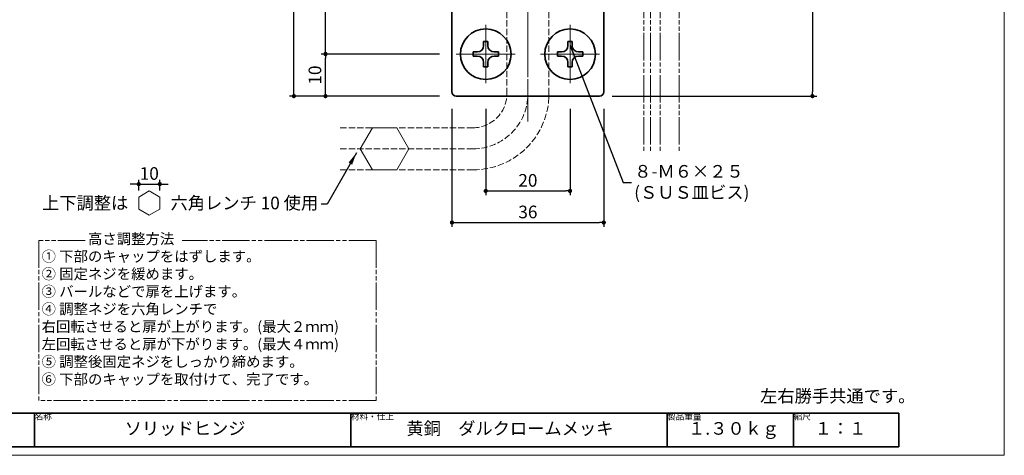
# Model space of a CAD drawing. Extents: x 3533 to 3942, y 8756 to 9037.
# Drawn here: x 3708 to 3942, y 8756 to 8860 of the extents above; entities that cross this region are included whole.
import ezdxf

# ---------------------------------------------------------------- set-up
doc = ezdxf.new("R2010")
doc.units = 0
doc.header["$MEASUREMENT"] = 0
for name, pattern in [('かくれ線', [8, 6, -2]), ('中心線', [38, 30, -2, 4, -2]), ('想像線', [40, 26, -2, 4, -2, 4, -2])]:
    doc.linetypes.add(name, pattern=pattern)
doc.layers.get('0').update_dxf_attribs({"linetype": 'CONTINUOUS', "lineweight": 18})
doc.layers.get('Defpoints').update_dxf_attribs({"linetype": 'CONTINUOUS', "lineweight": 18})
for name, color, linetype, lineweight in [('1-0_本体', 7, 'CONTINUOUS', 35), ('1-2_扉･枠', 4, '想像線', 18), ('1-3_付属', 7, 'CONTINUOUS', 18), ('1-4_ビス', 7, 'CONTINUOUS', 35), ('1-A_中心', 6, '中心線', 18), ('1-B_寸法', 3, 'CONTINUOUS', 18), ('1-C_文字', 3, 'CONTINUOUS', 18), ('図枠', 110, 'CONTINUOUS', 30)]:
    doc.layers.add(name, color=color, linetype=linetype, lineweight=lineweight)
doc.layers.add('印刷されない線', color=110, linetype='CONTINUOUS', lineweight=18, plot=False)
doc.styles.get("Standard").update_dxf_attribs({"font": 'simplex.shx', "bigfont": 'bigfont.shx'})
doc.styles.add('明朝', font='txt', dxfattribs={"height": 3})
doc.dimstyles.new('ISO-25', dxfattribs={"dimtxt": 3, "dimasz": 1, "dimexe": 1, "dimexo": 3, "dimtad": 1, "dimdsep": 46, "dimtxsty": '明朝', "dimblk": 'DOT', "dimcen": 1.5, "dimclrd": 3, "dimclre": 3, "dimclrt": 3, "dimadec": 0, "dimazin": 0, "dimtfac": 1, "dimtmove": 0, "dimatfit": 3, "dimfxl": 1, "dimarcsym": 0})

# ---------------------------------------------------------------- blocks, each defined once
blk = doc.blocks.new('_Dot')
at = {"color": 0, "linetype": 'ByBlock', "lineweight": -2}
blk.add_line((-0.5, 0), (-1, 0), dxfattribs=at)
at = {"color": 0, "linetype": 'ByBlock', "lineweight": 13, "const_width": 0.5}
blk.add_lwpolyline([(-0.25, 0, 1), (0.25, 0, 1)], format="xyb", close=True, dxfattribs=at)
blk = doc.blocks.new('*D20')
at = {"layer": '1-B_寸法', "color": 3, "linetype": 'Continuous', "lineweight": -2, "ltscale": 0.5, "transparency": 16777216}
for p, q in [((3736.47, 8819.03), (3736.47, 8821.52)), ((3741.47, 8819.01), (3741.47, 8821.52)), ((3735.47, 8820.52), (3734.47, 8820.52)), ((3736.47, 8820.52), (3741.47, 8820.52)), ((3742.47, 8820.52), (3743.47, 8820.52))]:
    blk.add_line(p, q, dxfattribs=at)
at = {"layer": 'Defpoints', "color": 0, "linetype": 'Continuous', "lineweight": 35, "ltscale": 0.5, "transparency": 16777216}
for p in [(3741.47, 8820.52), (3736.47, 8816.03), (3741.47, 8816.01)]:
    blk.add_point(p, dxfattribs=at)
at = {"layer": '1-B_寸法', "color": 3, "linetype": 'Continuous', "lineweight": -2, "ltscale": 0.5, "transparency": 16777216}
blk.add_blockref('_Dot', (3736.47, 8820.52), dxfattribs=at)
at = {"layer": '1-B_寸法', "color": 3, "linetype": 'Continuous', "lineweight": -2, "ltscale": 0.5, "transparency": 16777216, "rotation": 180}
blk.add_blockref('_Dot', (3741.47, 8820.52), dxfattribs=at)
at = {"layer": '1-B_寸法', "color": 3, "linetype": 'Continuous', "lineweight": 18, "ltscale": 0.5, "transparency": 16777216, "insert": (3738.97, 8822.65), "char_height": 3, "attachment_point": 5, "style": '明朝'}
blk.add_mtext('10', dxfattribs=at)
blk = doc.blocks.new('*D59')
at = {"layer": '1-B_寸法', "color": 3, "linetype": 'Continuous', "lineweight": -2, "ltscale": 0.5, "transparency": 16777216}
for p, q in [((3807.77, 8931.4), (3772.27, 8931.4)), ((3773.27, 8842.4), (3773.27, 8930.4)), ((3807.77, 8841.4), (3772.27, 8841.4))]:
    blk.add_line(p, q, dxfattribs=at)
at = {"layer": 'Defpoints', "color": 0, "linetype": 'Continuous', "lineweight": 35, "ltscale": 0.5, "transparency": 16777216}
for p in [(3773.27, 8931.4), (3810.77, 8931.4), (3810.77, 8841.4)]:
    blk.add_point(p, dxfattribs=at)
at = {"layer": '1-B_寸法', "color": 3, "linetype": 'Continuous', "lineweight": -2, "ltscale": 0.5, "transparency": 16777216}
for p, rotation in [((3773.27, 8931.4), 90), ((3773.27, 8841.4), 270)]:
    blk.add_blockref('_Dot', p, dxfattribs=dict(at, rotation=rotation))
at = {"layer": '1-B_寸法', "color": 3, "linetype": 'Continuous', "lineweight": 18, "ltscale": 0.5, "transparency": 16777216, "insert": (3771.15, 8886.4), "char_height": 3, "attachment_point": 5, "rotation": 90, "style": '明朝'}
blk.add_mtext('90', dxfattribs=at)
blk = doc.blocks.new('*D61')
at = {"layer": '1-B_寸法', "color": 3, "linetype": 'Continuous', "lineweight": -2, "ltscale": 0.5, "transparency": 16777216}
for p, q in [((3800.27, 8851.4), (3779.77, 8851.4)), ((3780.77, 8842.4), (3780.77, 8850.4)), ((3807.77, 8841.4), (3779.77, 8841.4))]:
    blk.add_line(p, q, dxfattribs=at)
at = {"layer": 'Defpoints', "color": 0, "linetype": 'Continuous', "lineweight": 35, "ltscale": 0.5, "transparency": 16777216}
for p in [(3780.77, 8851.4), (3803.27, 8851.4), (3810.77, 8841.4)]:
    blk.add_point(p, dxfattribs=at)
at = {"layer": '1-B_寸法', "color": 3, "linetype": 'Continuous', "lineweight": -2, "ltscale": 0.5, "transparency": 16777216}
for p, rotation in [((3780.77, 8851.4), 90), ((3780.77, 8841.4), 270)]:
    blk.add_blockref('_Dot', p, dxfattribs=dict(at, rotation=rotation))
at = {"layer": '1-B_寸法', "color": 3, "linetype": 'Continuous', "lineweight": 18, "ltscale": 0.5, "transparency": 16777216, "insert": (3778.65, 8846.4), "char_height": 3, "attachment_point": 5, "rotation": 90, "style": '明朝'}
blk.add_mtext('10', dxfattribs=at)
blk = doc.blocks.new('*D62')
at = {"layer": '1-B_寸法', "color": 3, "linetype": 'Continuous', "lineweight": -2, "ltscale": 0.5, "transparency": 16777216}
for p, q in [((3800.27, 8921.4), (3779.77, 8921.4)), ((3780.77, 8852.4), (3780.77, 8920.4)), ((3800.27, 8851.4), (3779.77, 8851.4))]:
    blk.add_line(p, q, dxfattribs=at)
at = {"layer": 'Defpoints', "color": 0, "linetype": 'Continuous', "lineweight": 35, "ltscale": 0.5, "transparency": 16777216}
for p in [(3780.77, 8921.4), (3803.27, 8921.4), (3803.27, 8851.4)]:
    blk.add_point(p, dxfattribs=at)
at = {"layer": '1-B_寸法', "color": 3, "linetype": 'Continuous', "lineweight": -2, "ltscale": 0.5, "transparency": 16777216}
for p, rotation in [((3780.77, 8921.4), 90), ((3780.77, 8851.4), 270)]:
    blk.add_blockref('_Dot', p, dxfattribs=dict(at, rotation=rotation))
at = {"layer": '1-B_寸法', "color": 3, "linetype": 'Continuous', "lineweight": 18, "ltscale": 0.5, "transparency": 16777216, "insert": (3778.65, 8886.4), "char_height": 3, "attachment_point": 5, "rotation": 90, "style": '明朝'}
blk.add_mtext('70', dxfattribs=at)
blk = doc.blocks.new('*D73')
at = {"layer": '1-B_寸法', "color": 3, "linetype": 'Continuous', "lineweight": -2, "ltscale": 0.5, "transparency": 16777216}
for p, q in [((3810.77, 8838.4), (3810.77, 8810.4)), ((3846.77, 8838.4), (3846.77, 8810.4)), ((3811.77, 8811.4), (3845.77, 8811.4))]:
    blk.add_line(p, q, dxfattribs=at)
at = {"layer": 'Defpoints', "color": 0, "linetype": 'Continuous', "lineweight": 35, "ltscale": 0.5, "transparency": 16777216}
for p in [(3810.77, 8841.4), (3846.77, 8841.4), (3846.77, 8811.4)]:
    blk.add_point(p, dxfattribs=at)
at = {"layer": '1-B_寸法', "color": 3, "linetype": 'Continuous', "lineweight": -2, "ltscale": 0.5, "transparency": 16777216, "rotation": 180}
blk.add_blockref('_Dot', (3810.77, 8811.4), dxfattribs=at)
at = {"layer": '1-B_寸法', "color": 3, "linetype": 'Continuous', "lineweight": -2, "ltscale": 0.5, "transparency": 16777216}
blk.add_blockref('_Dot', (3846.77, 8811.4), dxfattribs=at)
at = {"layer": '1-B_寸法', "color": 3, "linetype": 'Continuous', "lineweight": 18, "ltscale": 0.5, "transparency": 16777216, "insert": (3828.77, 8813.52), "char_height": 3, "attachment_point": 5, "style": '明朝'}
blk.add_mtext('36', dxfattribs=at)
blk = doc.blocks.new('*D74')
at = {"layer": '1-B_寸法', "color": 3, "linetype": 'Continuous', "lineweight": -2, "ltscale": 0.5, "transparency": 16777216}
for p, q in [((3818.77, 8838.4), (3818.77, 8817.9)), ((3838.77, 8838.4), (3838.77, 8817.9)), ((3819.77, 8818.9), (3837.77, 8818.9))]:
    blk.add_line(p, q, dxfattribs=at)
at = {"layer": 'Defpoints', "color": 0, "linetype": 'Continuous', "lineweight": 35, "ltscale": 0.5, "transparency": 16777216}
for p in [(3818.77, 8841.4), (3838.77, 8841.4), (3838.77, 8818.9)]:
    blk.add_point(p, dxfattribs=at)
at = {"layer": '1-B_寸法', "color": 3, "linetype": 'Continuous', "lineweight": -2, "ltscale": 0.5, "transparency": 16777216, "rotation": 180}
blk.add_blockref('_Dot', (3818.77, 8818.9), dxfattribs=at)
at = {"layer": '1-B_寸法', "color": 3, "linetype": 'Continuous', "lineweight": -2, "ltscale": 0.5, "transparency": 16777216}
blk.add_blockref('_Dot', (3838.77, 8818.9), dxfattribs=at)
at = {"layer": '1-B_寸法', "color": 3, "linetype": 'Continuous', "lineweight": 18, "ltscale": 0.5, "transparency": 16777216, "insert": (3828.77, 8821.02), "char_height": 3, "attachment_point": 5, "style": '明朝'}
blk.add_mtext('20', dxfattribs=at)
blk = doc.blocks.new('*D75')
at = {"layer": '1-B_寸法', "color": 3, "linetype": 'Continuous', "lineweight": -2, "ltscale": 0.5, "transparency": 16777216}
for p, q in [((3807.77, 8921.4), (3779.77, 8921.4)), ((3780.77, 8852.4), (3780.77, 8920.4)), ((3807.77, 8851.4), (3779.77, 8851.4))]:
    blk.add_line(p, q, dxfattribs=at)
at = {"layer": 'Defpoints', "color": 0, "linetype": 'Continuous', "lineweight": 35, "ltscale": 0.5, "transparency": 16777216}
for p in [(3780.77, 8921.4), (3810.77, 8921.4), (3810.77, 8851.4)]:
    blk.add_point(p, dxfattribs=at)
at = {"layer": '1-B_寸法', "color": 3, "linetype": 'Continuous', "lineweight": -2, "ltscale": 0.5, "transparency": 16777216}
for p, rotation in [((3780.77, 8921.4), 90), ((3780.77, 8851.4), 270)]:
    blk.add_blockref('_Dot', p, dxfattribs=dict(at, rotation=rotation))
at = {"layer": '1-B_寸法', "color": 3, "linetype": 'Continuous', "lineweight": 18, "ltscale": 0.5, "transparency": 16777216, "insert": (3778.65, 8886.4), "char_height": 3, "attachment_point": 5, "rotation": 90, "style": '明朝'}
blk.add_mtext('70', dxfattribs=at)
blk = doc.blocks.new('*D77')
at = {"layer": '1-0_本体', "color": 3, "linetype": 'Continuous', "lineweight": -2, "ltscale": 0.5, "transparency": 16777216}
for p, q in [((3872.27, 8888.4), (3897.27, 8888.4)), ((3896.27, 8887.4), (3896.27, 8842.4)), ((3848.77, 8841.4), (3897.27, 8841.4))]:
    blk.add_line(p, q, dxfattribs=at)
at = {"layer": 'Defpoints', "color": 0, "linetype": 'Continuous', "lineweight": 35, "ltscale": 0.5, "transparency": 16777216}
for p in [(3869.27, 8888.4), (3845.77, 8841.4), (3896.27, 8841.4)]:
    blk.add_point(p, dxfattribs=at)
at = {"layer": '1-0_本体', "color": 3, "linetype": 'Continuous', "lineweight": -2, "ltscale": 0.5, "transparency": 16777216}
for p, rotation in [((3896.27, 8888.4), 90), ((3896.27, 8841.4), 270)]:
    blk.add_blockref('_Dot', p, dxfattribs=dict(at, rotation=rotation))
at = {"layer": '1-0_本体', "color": 3, "linetype": 'Continuous', "lineweight": 18, "ltscale": 0.5, "transparency": 16777216, "insert": (3894.15, 8864.9), "char_height": 3, "attachment_point": 5, "rotation": 90, "style": '明朝'}
blk.add_mtext('47', dxfattribs=at)

msp = doc.modelspace()

# ---------------------------------------------------------------- linework, layer by layer
at = {"layer": '1-0_本体', "color": 7, "linetype": 'Continuous', "lineweight": 35}
for p, q in [((3810.77, 8939.525), (3810.77, 8842.396)), ((3846.77, 8908.396), (3846.77, 8842.396)), ((3845.77, 8841.396), (3811.77, 8841.396))]:
    msp.add_line(p, q, dxfattribs=at)
for centre, start, end in [((3811.77, 8842.396), 180, 270), ((3845.77, 8842.396), 270, 0)]:
    msp.add_arc(centre, 1, start, end, dxfattribs=at)
at = {"layer": '1-2_扉･枠', "color": 4, "linetype": '想像線', "lineweight": 18, "ltscale": 0.25}
for p, q in [((3856.27, 8996.396), (3856.27, 8828.396)), ((3857.87, 8996.396), (3857.87, 8828.396)), ((3860.17, 8996.396), (3860.17, 8828.396)), ((3864.67, 8996.396), (3864.67, 8828.396))]:
    msp.add_line(p, q, dxfattribs=at)
at = {"layer": '1-3_付属', "color": 7, "linetype": 'かくれ線', "lineweight": 18, "ltscale": 0.25}
for p, q in [((3823.77, 8841.9), (3823.77, 8893.896)), ((3828.77, 8841.9), (3828.77, 8893.896)), ((3833.77, 8841.9), (3833.77, 8893.896)), ((3815.77, 8833.9), (3783.77, 8833.9)), ((3815.77, 8828.9), (3783.77, 8828.9)), ((3815.77, 8823.9), (3783.77, 8823.9))]:
    msp.add_line(p, q, dxfattribs=at)
at = {"layer": '1-3_付属', "color": 4, "linetype": '想像線', "lineweight": 18, "ltscale": 0.25}
for p, q in [((3712.77, 8807.146), (3712.77, 8769.146)), ((3723.79, 8807.146), (3712.77, 8807.146)), ((3792.77, 8807.146), (3746.767, 8807.146)), ((3792.77, 8807.146), (3792.77, 8769.146)), ((3792.77, 8769.146), (3712.77, 8769.146))]:
    msp.add_line(p, q, dxfattribs=at)
at = {"layer": '1-3_付属', "color": 7, "linetype": 'Continuous', "lineweight": 18, "ltscale": 0.25}
for points in [[(3791.884, 8823.9), (3788.997, 8828.9), (3791.884, 8833.9), (3797.657, 8833.9), (3800.544, 8828.9), (3797.657, 8823.9)], [(3741.474, 8814.565), (3738.974, 8813.122), (3736.474, 8814.565), (3736.474, 8817.452), (3738.974, 8818.895), (3741.474, 8817.452)]]:
    msp.add_lwpolyline(points, close=True, dxfattribs=at)
at = {"layer": '1-3_付属', "color": 7, "linetype": 'かくれ線', "lineweight": 18, "ltscale": 0.25}
for radius in [8, 18, 13]:
    msp.add_arc((3815.77, 8841.9), radius, 270, 0, dxfattribs=at)
at = {"layer": '1-4_ビス', "color": 7, "linetype": 'Continuous', "lineweight": 35}
for p, q in [((3819.27, 8854.35), (3818.27, 8854.35)), ((3818.27, 8853.396), (3818.27, 8854.35)), ((3819.27, 8853.396), (3819.27, 8854.35)), ((3838.27, 8854.35), (3839.27, 8854.35)), ((3838.27, 8853.396), (3838.27, 8854.35)), ((3839.27, 8853.396), (3839.27, 8854.35)), ((3815.77, 8850.896), (3815.77, 8851.896)), ((3816.77, 8851.896), (3815.77, 8851.896)), ((3820.77, 8851.896), (3821.77, 8851.896)), ((3821.77, 8851.896), (3821.77, 8850.896)), ((3836.77, 8851.896), (3835.77, 8851.896)), ((3835.77, 8851.896), (3835.77, 8850.896)), ((3840.77, 8851.896), (3841.77, 8851.896)), ((3841.77, 8850.896), (3841.77, 8851.896)), ((3816.77, 8850.896), (3815.77, 8850.896)), ((3818.27, 8849.396), (3818.27, 8848.35)), ((3819.27, 8849.396), (3819.27, 8848.35)), ((3820.77, 8850.896), (3821.77, 8850.896)), ((3836.77, 8850.896), (3835.77, 8850.896)), ((3838.27, 8849.396), (3838.27, 8848.35)), ((3839.27, 8849.396), (3839.27, 8848.35)), ((3840.77, 8850.896), (3841.77, 8850.896)), ((3819.27, 8848.35), (3818.27, 8848.35)), ((3838.27, 8848.35), (3839.27, 8848.35))]:
    msp.add_line(p, q, dxfattribs=at)
for centre in [(3818.77, 8851.35), (3838.77, 8851.35)]:
    msp.add_circle(centre, 6, dxfattribs=at)
for centre, start, end in [((3816.77, 8853.396), 270, 0), ((3820.77, 8853.396), 180, 270), ((3836.77, 8853.396), 270, 0), ((3840.77, 8853.396), 180, 270), ((3816.77, 8849.396), 0, 90), ((3820.77, 8849.396), 90, 180), ((3836.77, 8849.396), 0, 90), ((3840.77, 8849.396), 90, 180)]:
    msp.add_arc(centre, 1.5, start, end, dxfattribs=at)
at = {"layer": '1-A_中心', "color": 6, "linetype": '中心線', "lineweight": 18, "ltscale": 0.5}
for p, q in [((3828.77, 8956.276), (3828.77, 8835.396)), ((3818.77, 8858.335), (3818.77, 8844.457)), ((3838.77, 8858.335), (3838.77, 8844.457)), ((3811.77, 8851.396), (3825.77, 8851.396)), ((3845.77, 8851.396), (3831.77, 8851.396))]:
    msp.add_line(p, q, dxfattribs=at)
at = {"layer": '印刷されない線', "color": 110, "linetype": 'Continuous', "lineweight": 18, "ltscale": 0.5}
for p, q in [((3941.77, 9037.146), (3941.77, 8758.146)), ((3941.77, 9037.146), (3941.77, 8756.146)), ((3532.77, 8756.146), (3941.77, 8756.146))]:
    msp.add_line(p, q, dxfattribs=at)
at = {"layer": '図枠', "color": 110, "linetype": 'Continuous', "lineweight": 35, "ltscale": 0.5}
for p, q in [((3566.77, 8766.146), (3916.77, 8766.146)), ((3711.77, 8766.146), (3711.77, 8758.146)), ((3786.77, 8766.146), (3786.77, 8758.146)), ((3861.77, 8766.146), (3861.77, 8758.146)), ((3891.77, 8766.146), (3891.77, 8758.146)), ((3916.77, 8766.146), (3916.77, 8758.146)), ((3566.77, 8758.146), (3916.77, 8758.146))]:
    msp.add_line(p, q, dxfattribs=at)

# ---------------------------------------------------------------- texts
at = {"layer": '1-C_文字', "color": 3, "linetype": 'Continuous', "lineweight": 18, "ltscale": 0.5, "attachment_point": 1, "style": '明朝'}
for s, insert, char_height, width in [('８-Ｍ６×２５\\P(ＳＵＳ皿ビス)', (3853.988, 8825.049), 3, 28.127), ('\u3000\u3000 \u3000高さ調整方法\\P  ① 下部のキャップをはずします。\\P  ② 固定ネジを緩めます。\\P  ③ バールなどで扉を上げます。\\P\u3000④ 調整ネジを六角レンチで\\P     右回転させると扉が上がります。(最大２ｍｍ)\\P     左回転させると扉が下がります。(最大４ｍｍ)\\P  ⑤ 調整後固定ネジをしっかり締めます。\\P  ⑥ 下部のキャップを取付けて、完了です。\\P  ', (3713.435, 8808.787), 2.5, 114.3353), ('左右勝手共通です。', (3883.853, 8771.726), 3, 32.6047)]:
    msp.add_mtext(s, dxfattribs=dict(at, insert=insert, char_height=char_height, width=width))
at = {"layer": '1-C_文字', "color": 3, "linetype": 'Continuous', "lineweight": 18, "ltscale": 0.5, "insert": (3713.525, 8817.535), "char_height": 3, "width": 67.4828, "attachment_point": 1}
msp.add_mtext('{\\fＭＳ ゴシック|b0|i0|c128|p49;上下調整は\u3000\u3000  六角レンチ 10 使用}', dxfattribs=at)
at = {"layer": '1-C_文字', "color": 7, "linetype": 'Continuous', "lineweight": 18, "ltscale": 0.5, "attachment_point": 4, "style": '明朝'}
for s, insert, char_height in [('名称', (3711.77, 8765.146), 1.5), ('材料・仕上', (3786.77, 8765.146), 1.5), ('製品重量', (3861.77, 8765.146), 1.5), ('縮尺', (3891.77, 8765.146), 1.5), ('\u3000\u3000\u3000\u3000ソリッドヒンジ', (3716.77, 8762.146), 3), ('\u3000\u3000黄銅\u3000ダルクロームメッキ', (3791.77, 8762.146), 3), ('１.３０ｋｇ', (3866.77, 8762.146), 3), ('１：１', (3896.77, 8762.146), 3)]:
    msp.add_mtext(s, dxfattribs=dict(at, insert=insert, char_height=char_height))

# ---------------------------------------------------------------- dimensions: what is measured, and where the dimension line sits
at = {"layer": '1-0_本体', "color": 7, "linetype": 'Continuous', "lineweight": 18, "ltscale": 0.5}
dim = msp.add_linear_dim(base=(3896.27, 8841.396), p1=(3869.27, 8888.396), p2=(3845.77, 8841.396), angle=90, dimstyle='ISO-25', dxfattribs=at)
dim.commit()
dim.dimension.update_dxf_attribs({"geometry": '*D77', "text_midpoint": (3894.145, 8864.896)})
at = {"layer": '1-B_寸法', "color": 3, "linetype": 'Continuous', "lineweight": 18, "ltscale": 0.5}
for base, p1, p2, picture, middle in [((3773.27, 8931.396), (3810.77, 8841.396), (3810.77, 8931.396), '*D59', (3773.27, 8886.396)), ((3780.77, 8921.396), (3803.27, 8851.396), (3803.27, 8921.396), '*D62', (3780.77, 8886.396)), ((3780.77, 8921.396), (3810.77, 8851.396), (3810.77, 8921.396), '*D75', (3780.77, 8886.396)), ((3780.77, 8851.396), (3810.77, 8841.396), (3803.27, 8851.396), '*D61', (3780.77, 8846.396))]:
    dim = msp.add_linear_dim(base=base, p1=p1, p2=p2, angle=90, dimstyle='ISO-25', dxfattribs=at)
    dim.commit()
    dim.dimension.update_dxf_attribs({"geometry": picture, "text_midpoint": middle, "dimtype": 160})
for base, p1, p2, picture, middle in [((3846.77, 8811.396), (3810.77, 8841.396), (3846.77, 8841.396), '*D73', (3828.77, 8811.396)), ((3838.77, 8818.896), (3818.77, 8841.396), (3838.77, 8841.396), '*D74', (3828.77, 8818.896))]:
    dim = msp.add_linear_dim(base=base, p1=p1, p2=p2, dimstyle='ISO-25', dxfattribs=at)
    dim.commit()
    dim.dimension.update_dxf_attribs({"geometry": picture, "text_midpoint": middle, "dimtype": 160})
dim = msp.add_linear_dim(base=(3741.474, 8820.524), p1=(3736.474, 8816.03), p2=(3741.474, 8816.008), text='10', dimstyle='ISO-25', dxfattribs=at)
dim.commit()
dim.dimension.update_dxf_attribs({"geometry": '*D20', "text_midpoint": (3738.974, 8820.524), "dimtype": 160})

# ---------------------------------------------------------------- leaders
at = {"layer": '1-C_文字', "color": 3, "linetype": 'Continuous', "lineweight": 18, "ltscale": 0.5}
for points in [[(3838.77, 8853.396), (3851.352, 8820.896), (3853.35, 8820.896)], [(3788.141, 8827.979), (3781.161, 8815.765), (3779.774, 8815.765)]]:
    msp.add_leader(points, dimstyle='ISO-25', override={"dimasz": 3, "dimgap": 0.625, "dimtad": 0}, dxfattribs=at)

doc.saveas('drawing.dxf')
